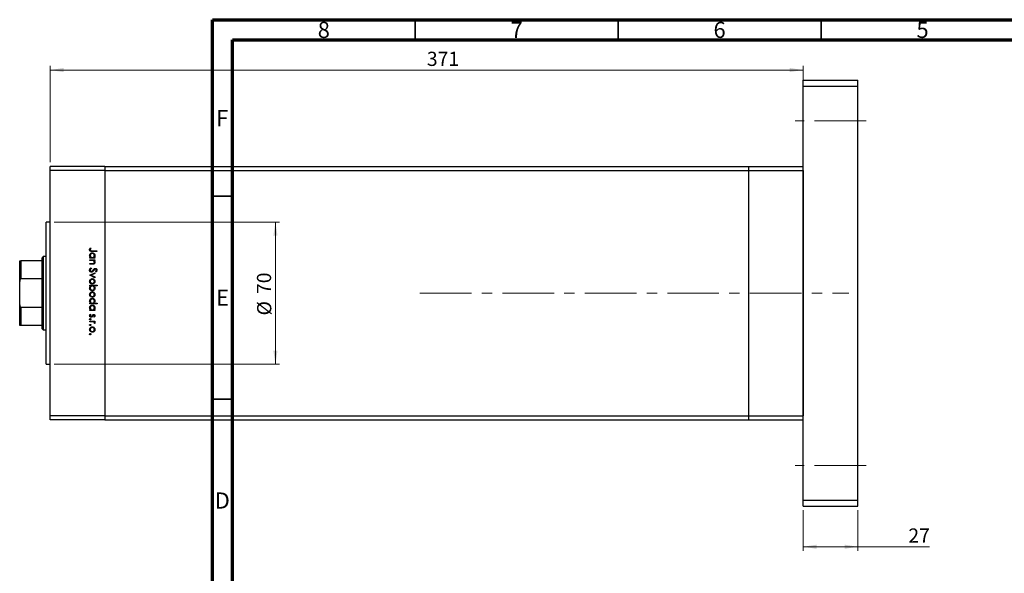
# Model space of a CAD drawing. Units: millimetres. Extents: x -32 to 458, y -28 to 299.
# Drawn here: x -32 to 210, y 156 to 292 of the extents above; entities that cross this region are included whole.
import ezdxf

# ---------------------------------------------------------------- set-up
doc = ezdxf.new("R2010")
doc.units = ezdxf.units.MM
doc.linetypes.add('CENTERX2', pattern=[20.32, 12.7, -2.54, 2.54, -2.54])
doc.styles.add('SLDTEXTSTYLE0', font='TXT', dxfattribs={"width": 0.75})
doc.dimstyles.new('SLDDIMSTYLE0', dxfattribs={"dimtxt": 3.5, "dimasz": 3.302, "dimexe": 0, "dimexo": 0.0625, "dimgap": 0.875, "dimtad": 1, "dimdec": 0, "dimlfac": 2, "dimrnd": 1e-09, "dimzin": 12, "dimdsep": 46, "dimtxsty": 'SLDTEXTSTYLE0', "dimsah": 1, "dimcen": 0.09, "dimadec": 0, "dimazin": 3, "dimtfac": 1, "dimtdec": 0, "dimtofl": 0, "dimtmove": 0, "dimatfit": 3, "dimfxl": 1, "dimfrac": 2, "dimtolj": 1, "dimtzin": 12, "dimarcsym": 0})

# ---------------------------------------------------------------- blocks, each defined once
blk = doc.blocks.new('_D')
at = {"color": 7, "linetype": 'Continuous', "lineweight": 0}
for p, q in [((-24.96, 256.84), (-24.96, 280.59)), ((-24.96, 279.59), (160.54, 279.59)), ((160.54, 256.84), (160.54, 280.59))]:
    blk.add_line(p, q, dxfattribs=at)
at = {"color": 7, "linetype": 'Continuous', "lineweight": 18}
for points in [[(-24.96, 279.59), (-21.65, 279.08), (-21.65, 280.1)], [(160.54, 279.59), (157.24, 280.1), (157.24, 279.08)]]:
    blk.add_solid(points, dxfattribs=at)
at = {"color": 7, "linetype": 'Continuous', "lineweight": 18, "insert": (67.85, 284.1), "char_height": 3.5, "attachment_point": 1, "style": 'SLDTEXTSTYLE0'}
blk.add_mtext('371', dxfattribs=at)
blk = doc.blocks.new('_D_1')
at = {"color": 7, "linetype": 'Continuous', "lineweight": 0}
for p, q in [((160.54, 171.09), (160.54, 161.09)), ((174.04, 171.09), (174.04, 161.09)), ((160.54, 162.09), (174.04, 162.09)), ((174.04, 162.09), (191.63, 162.09))]:
    blk.add_line(p, q, dxfattribs=at)
at = {"color": 7, "linetype": 'Continuous', "lineweight": 18}
for points in [[(160.54, 162.09), (163.85, 161.58), (163.85, 162.6)], [(174.04, 162.09), (170.74, 162.6), (170.74, 161.58)]]:
    blk.add_solid(points, dxfattribs=at)
at = {"color": 7, "linetype": 'Continuous', "lineweight": 18, "insert": (186.46, 166.6), "char_height": 3.5, "attachment_point": 1, "style": 'SLDTEXTSTYLE0'}
blk.add_mtext('27', dxfattribs=at)
blk = doc.blocks.new('_D_2')
at = {"color": 7, "linetype": 'Continuous', "lineweight": 0}
for p, q in [((-23.96, 242.09), (31.54, 242.09)), ((30.54, 207.09), (30.54, 242.09)), ((-23.96, 207.09), (31.54, 207.09))]:
    blk.add_line(p, q, dxfattribs=at)
at = {"color": 7, "linetype": 'Continuous', "lineweight": 18}
for points in [[(30.54, 242.09), (30.04, 238.79), (31.05, 238.79)], [(30.54, 207.09), (31.05, 210.39), (30.04, 210.39)]]:
    blk.add_solid(points, dxfattribs=at)
at = {"color": 7, "linetype": 'Continuous', "lineweight": 18, "char_height": 3.5, "attachment_point": 1, "rotation": 90, "style": 'SLDTEXTSTYLE0'}
for s, insert in [('70', (25.98, 224.38)), ('%%c', (26.03, 219.1))]:
    blk.add_mtext(s, dxfattribs=dict(at, insert=insert))

msp = doc.modelspace()

# ---------------------------------------------------------------- linework, layer by layer
at = {"color": 7, "linetype": 'Continuous', "lineweight": 70}
for p, q in [((15, 5), (15, 292)), ((15, 292), (415, 292)), ((20, 10), (20, 287)), ((20, 287), (410, 287))]:
    msp.add_line(p, q, dxfattribs=at)
at = {"color": 7, "linetype": 'Continuous', "lineweight": 35}
for p, q in [((65, 287), (65, 292)), ((115, 287), (115, 292)), ((165, 287), (165, 292)), ((20, 248.5), (15, 248.5)), ((20, 198.5), (15, 198.5))]:
    msp.add_line(p, q, dxfattribs=at)
at = {"color": 7, "linetype": 'Continuous', "lineweight": 25}
for p, q in [((160.54, 277.09), (174.04, 277.09)), ((160.54, 275.59), (160.54, 277.09)), ((174.04, 275.59), (174.04, 277.09)), ((160.54, 275.59), (174.04, 275.59)), ((160.54, 173.59), (160.54, 275.59)), ((174.04, 173.59), (174.04, 275.59)), ((-11.46, 255.84), (-24.96, 255.84)), ((-24.96, 254.84), (-24.96, 255.84)), ((-11.46, 254.84), (-24.96, 254.84)), ((-24.96, 194.34), (-24.96, 254.84)), ((-11.46, 255.84), (147.04, 255.84)), ((-11.46, 255.84), (-11.46, 254.84)), ((-11.46, 254.84), (147.04, 254.84)), ((-11.46, 254.84), (-11.46, 194.34)), ((147.04, 255.84), (147.04, 254.84)), ((147.04, 255.84), (160.54, 255.84)), ((147.04, 254.84), (147.04, 194.34)), ((147.04, 254.84), (160.54, 254.84)), ((160.54, 254.84), (160.54, 194.34)), ((-24.96, 242.09), (-25.96, 242.09)), ((-25.96, 224.59), (-25.96, 242.09)), ((-15.05, 235.73), (-14.92, 235.64)), ((-26.71, 233.59), (-26.96, 233.34)), ((-26.96, 232.59), (-26.96, 233.34)), ((-25.96, 233.59), (-26.71, 233.59)), ((-26.71, 233.59), (-26.71, 224.59)), ((-15.21, 233.35), (-14.99, 233.35)), ((-15.21, 233.19), (-15.21, 233.35)), ((-13.93, 233.19), (-15.21, 233.19)), ((-13.46, 234.9), (-14.64, 234.9)), ((-14.62, 235.06), (-13.46, 235.06)), ((-14.16, 233.35), (-13.93, 233.35)), ((-13.93, 233.35), (-13.93, 233.19)), ((-13.46, 235.06), (-13.46, 234.9)), ((-32.46, 227.46), (-32.46, 232.59)), ((-32.21, 232.59), (-32.21, 228.13)), ((-26.96, 232.59), (-32.21, 232.59)), ((-26.96, 228.13), (-26.96, 232.59)), ((-15.21, 232.83), (-13.93, 232.83)), ((-15.21, 232.68), (-15.21, 232.83)), ((-14.74, 232.68), (-15.21, 232.68)), ((-15.21, 231.87), (-14.61, 231.87)), ((-15.21, 231.71), (-15.21, 231.87)), ((-14.55, 231.71), (-15.21, 231.71)), ((-14.87, 230.81), (-14.78, 230.67)), ((-13.93, 232.68), (-14.16, 232.68)), ((-13.93, 232.83), (-13.93, 232.68)), ((-26.96, 228.13), (-32.21, 228.13)), ((-26.96, 221.05), (-26.96, 228.13)), ((-15.21, 229.02), (-13.93, 229.6)), ((-15.21, 229), (-15.21, 229.02)), ((-13.93, 228.41), (-15.21, 229)), ((-13.93, 229.43), (-14.86, 229.01)), ((-14.86, 229.01), (-13.93, 228.58)), ((-13.93, 229.6), (-13.93, 229.43)), ((-13.93, 228.58), (-13.93, 228.41)), ((-13.71, 229.81), (-13.82, 229.95)), ((-32.46, 221.72), (-32.46, 227.46)), ((-15.21, 226.53), (-13.41, 226.53)), ((-15.21, 226.37), (-15.21, 226.53)), ((-14.97, 226.37), (-15.21, 226.37)), ((-13.41, 226.37), (-14.16, 226.37)), ((-13.41, 226.53), (-13.41, 226.37)), ((-26.71, 224.59), (-26.71, 215.59)), ((-25.96, 207.09), (-25.96, 224.59)), ((-32.46, 216.59), (-32.46, 221.72)), ((-32.21, 221.05), (-32.21, 216.59)), ((-26.96, 221.05), (-32.21, 221.05)), ((-26.96, 216.59), (-26.96, 221.05)), ((-15.21, 222.13), (-14.99, 222.13)), ((-15.21, 221.98), (-15.21, 222.13)), ((-13.41, 221.98), (-15.21, 221.98)), ((-14.18, 222.13), (-13.41, 222.13)), ((-13.41, 222.13), (-13.41, 221.98)), ((-15.21, 220.47), (-14.99, 220.47)), ((-15.21, 220.31), (-15.21, 220.47)), ((-13.93, 220.31), (-15.21, 220.31)), ((-15.06, 219.4), (-14.94, 219.29)), ((-14.09, 218.68), (-14.2, 218.78)), ((-14.16, 220.47), (-13.93, 220.47)), ((-13.93, 220.47), (-13.93, 220.31)), ((-26.96, 216.59), (-32.21, 216.59)), ((-26.96, 215.84), (-26.96, 216.59)), ((-15.21, 217.71), (-13.93, 217.71)), ((-15.21, 217.56), (-15.21, 217.71)), ((-14.78, 217.56), (-15.21, 217.56)), ((-13.93, 217.56), (-14.12, 217.56)), ((-13.95, 217.11), (-14.09, 217.19)), ((-13.93, 217.71), (-13.93, 217.56)), ((-26.96, 215.84), (-26.71, 215.59)), ((-26.71, 215.59), (-25.96, 215.59)), ((-25.96, 207.09), (-24.96, 207.09)), ((-11.46, 194.34), (-24.96, 194.34)), ((-24.96, 193.34), (-24.96, 194.34)), ((-11.46, 194.34), (147.04, 194.34)), ((-11.46, 194.34), (-11.46, 193.34)), ((147.04, 194.34), (147.04, 193.34)), ((147.04, 194.34), (160.54, 194.34)), ((-11.46, 193.34), (-24.96, 193.34)), ((-11.46, 193.34), (147.04, 193.34)), ((147.04, 193.34), (160.54, 193.34)), ((160.54, 173.59), (174.04, 173.59)), ((160.54, 172.09), (160.54, 173.59)), ((174.04, 172.09), (174.04, 173.59)), ((160.54, 172.09), (174.04, 172.09))]:
    msp.add_line(p, q, dxfattribs=at)
at = {"color": 7, "linetype": 'CENTERX2', "lineweight": 18}
for p, q in [((176.04, 267.09), (158.54, 267.09)), ((66.15, 224.59), (171.76, 224.59)), ((176.04, 182.09), (158.54, 182.09))]:
    msp.add_line(p, q, dxfattribs=at)
at = {"color": 7, "linetype": 'Continuous', "lineweight": 25}
for points, knots in [([(-15.25, 235.31), (-15.24, 235.4), (-15.21, 235.56), (-15.1, 235.68), (-15.05, 235.73)], [0, 0, 0, 0, 0.557518, 1, 1, 1, 1]), ([(-14.64, 234.9), (-14.79, 234.89), (-14.97, 234.89), (-15.14, 235.01), (-15.23, 235.13), (-15.24, 235.23), (-15.25, 235.31)], [0, 0, 0, 0, 0.4995431, 0.6250912, 0.750659, 1, 1, 1, 1]), ([(-15.05, 235.41), (-15.05, 235.39), (-15.07, 235.35), (-15.07, 235.31), (-15.07, 235.3)], [0, 0, 0, 0, 0.5599, 1, 1, 1, 1]), ([(-15.07, 235.3), (-15.07, 235.27), (-15.07, 235.22), (-15.03, 235.16), (-14.98, 235.11), (-14.84, 235.05), (-14.72, 235.05), (-14.62, 235.06)], [0, 0, 0, 0, 0.124953, 0.249873, 0.374824, 0.499874, 1, 1, 1, 1]), ([(-14.92, 235.64), (-14.94, 235.6), (-14.99, 235.52), (-15.03, 235.45), (-15.05, 235.41)], [0, 0, 0, 0, 0.56009, 1, 1, 1, 1]), ([(-15.23, 233.87), (-15.22, 233.97), (-15.19, 234.17), (-15.01, 234.38), (-14.8, 234.52), (-14.64, 234.53), (-14.56, 234.54)], [0, 0, 0, 0, 0.279574, 0.559348, 0.779596, 1, 1, 1, 1]), ([(-14.99, 233.35), (-15.06, 233.43), (-15.21, 233.58), (-15.22, 233.78), (-15.23, 233.87)], [0, 0, 0, 0, 0.558753, 1, 1, 1, 1]), ([(-14.57, 234.38), (-14.64, 234.37), (-14.79, 234.35), (-14.96, 234.21), (-15.05, 234.04), (-15.07, 233.93), (-15.07, 233.87)], [0, 0, 0, 0, 0.2794002, 0.5590995, 0.7795542, 1, 1, 1, 1]), ([(-15.07, 233.87), (-15.06, 233.79), (-15.04, 233.64), (-14.92, 233.47), (-14.75, 233.37), (-14.63, 233.36), (-14.57, 233.35)], [0, 0, 0, 0, 0.279818, 0.559422, 0.779573, 1, 1, 1, 1]), ([(-14.06, 233.87), (-14.07, 233.94), (-14.09, 234.09), (-14.22, 234.26), (-14.39, 234.36), (-14.51, 234.38), (-14.57, 234.38)], [0, 0, 0, 0, 0.279744, 0.559262, 0.779722, 1, 1, 1, 1]), ([(-14.57, 233.35), (-14.49, 233.36), (-14.34, 233.38), (-14.18, 233.52), (-14.08, 233.69), (-14.07, 233.81), (-14.06, 233.87)], [0, 0, 0, 0, 0.279651, 0.559215, 0.779501, 1, 1, 1, 1]), ([(-14.56, 234.54), (-14.47, 234.53), (-14.27, 234.5), (-14.06, 234.32), (-13.93, 234.1), (-13.91, 233.94), (-13.91, 233.87)], [0, 0, 0, 0, 0.279409, 0.559215, 0.779552, 1, 1, 1, 1]), ([(-13.91, 233.87), (-13.92, 233.75), (-13.94, 233.55), (-14.1, 233.41), (-14.16, 233.35)], [0, 0, 0, 0, 0.559064, 1, 1, 1, 1]), ([(-32.46, 232.59), (-32.45, 232.59), (-32.44, 232.59), (-32.34, 232.59), (-32.3, 232.59), (-32.26, 232.59), (-32.23, 232.59), (-32.21, 232.59), (-32.21, 232.59)], [0, 0, 0, 0, 0.664186, 0.769884, 0.876168, 0.933675, 0.991761, 1, 1, 1, 1]), ([(-15.25, 230.28), (-15.25, 230.35), (-15.23, 230.48), (-15.1, 230.68), (-14.96, 230.76), (-14.87, 230.81)], [0, 0, 0, 0, 0.279875, 0.559691, 1, 1, 1, 1]), ([(-14.78, 230.67), (-14.86, 230.61), (-14.97, 230.54), (-15.06, 230.39), (-15.07, 230.32), (-15.07, 230.28)], [0, 0, 0, 0, 0.559321, 0.779782, 1, 1, 1, 1]), ([(-14.4, 232.65), (-14.46, 232.66), (-14.58, 232.68), (-14.69, 232.68), (-14.74, 232.68)], [0, 0, 0, 0, 0.559658, 1, 1, 1, 1]), ([(-14.61, 231.87), (-14.55, 231.87), (-14.45, 231.87), (-14.36, 231.88), (-14.31, 231.89)], [0, 0, 0, 0, 0.560255, 1, 1, 1, 1]), ([(-13.91, 232.19), (-13.91, 232.13), (-13.92, 232.02), (-14.01, 231.87), (-14.22, 231.72), (-14.41, 231.71), (-14.55, 231.71)], [0, 0, 0, 0, 0.187012, 0.37387, 0.560617, 1, 1, 1, 1]), ([(-14.06, 232.22), (-14.07, 232.27), (-14.08, 232.38), (-14.17, 232.51), (-14.28, 232.61), (-14.36, 232.64), (-14.4, 232.65)], [0, 0, 0, 0, 0.279563, 0.559407, 0.779699, 1, 1, 1, 1]), ([(-14.32, 230.32), (-14.28, 230.38), (-14.21, 230.48), (-14.13, 230.57), (-14.09, 230.6)], [0, 0, 0, 0, 0.560415, 1, 1, 1, 1]), ([(-14.31, 231.89), (-14.27, 231.9), (-14.19, 231.93), (-14.08, 232.04), (-14.07, 232.15), (-14.06, 232.22)], [0, 0, 0, 0, 0.281192, 0.561331, 1, 1, 1, 1]), ([(-14.04, 230.43), (-14.07, 230.39), (-14.13, 230.31), (-14.19, 230.23), (-14.21, 230.2)], [0, 0, 0, 0, 0.559906, 1, 1, 1, 1]), ([(-14.16, 232.68), (-14.08, 232.6), (-13.93, 232.47), (-13.91, 232.28), (-13.91, 232.19)], [0, 0, 0, 0, 0.559141, 1, 1, 1, 1]), ([(-14.09, 230.6), (-14.04, 230.64), (-13.96, 230.69), (-13.86, 230.7), (-13.82, 230.7)], [0, 0, 0, 0, 0.55984, 1, 1, 1, 1]), ([(-13.81, 230.55), (-13.84, 230.54), (-13.89, 230.54), (-13.97, 230.5), (-14.01, 230.46), (-14.04, 230.43)], [0, 0, 0, 0, 0.279835, 0.559803, 1, 1, 1, 1]), ([(-13.82, 230.7), (-13.76, 230.7), (-13.63, 230.68), (-13.5, 230.56), (-13.42, 230.42), (-13.42, 230.32), (-13.41, 230.27)], [0, 0, 0, 0, 0.279497, 0.558769, 0.779387, 1, 1, 1, 1]), ([(-13.59, 230.29), (-13.59, 230.32), (-13.6, 230.4), (-13.65, 230.48), (-13.73, 230.54), (-13.78, 230.54), (-13.81, 230.55)], [0, 0, 0, 0, 0.280274, 0.559931, 0.77992, 1, 1, 1, 1]), ([(-32.21, 228.13), (-32.22, 228.13), (-32.25, 228.13), (-32.29, 228.1), (-32.35, 228.03), (-32.44, 227.82), (-32.45, 227.61), (-32.46, 227.46)], [0, 0, 0, 0, 0.0489275, 0.1095123, 0.2080172, 0.4099533, 1, 1, 1, 1]), ([(-14.78, 229.78), (-14.85, 229.79), (-14.99, 229.81), (-15.15, 229.95), (-15.24, 230.11), (-15.25, 230.23), (-15.25, 230.28)], [0, 0, 0, 0, 0.2791825, 0.5590727, 0.7794364, 1, 1, 1, 1]), ([(-15.23, 227.5), (-15.22, 227.6), (-15.2, 227.8), (-15.02, 228.01), (-14.8, 228.15), (-14.65, 228.16), (-14.57, 228.17)], [0, 0, 0, 0, 0.279777, 0.559194, 0.7796, 1, 1, 1, 1]), ([(-15.07, 230.28), (-15.07, 230.24), (-15.06, 230.14), (-14.99, 230.03), (-14.89, 229.95), (-14.81, 229.94), (-14.78, 229.94)], [0, 0, 0, 0, 0.280255, 0.560109, 0.78008, 1, 1, 1, 1]), ([(-14.57, 228.01), (-14.65, 228), (-14.79, 227.98), (-14.96, 227.85), (-15.06, 227.68), (-15.07, 227.56), (-15.07, 227.51)], [0, 0, 0, 0, 0.279588, 0.559161, 0.779534, 1, 1, 1, 1]), ([(-14.21, 230.2), (-14.29, 230.09), (-14.41, 229.93), (-14.62, 229.8), (-14.72, 229.79), (-14.78, 229.78)], [0, 0, 0, 0, 0.560115, 0.780284, 1, 1, 1, 1]), ([(-14.78, 229.94), (-14.74, 229.94), (-14.68, 229.95), (-14.63, 229.99), (-14.6, 230)], [0, 0, 0, 0, 0.55899, 1, 1, 1, 1]), ([(-14.6, 230), (-14.55, 230.06), (-14.44, 230.15), (-14.36, 230.27), (-14.32, 230.32)], [0, 0, 0, 0, 0.5595, 1, 1, 1, 1]), ([(-14.57, 228.17), (-14.48, 228.16), (-14.31, 228.14), (-14.18, 228.04), (-14.12, 227.99)], [0, 0, 0, 0, 0.559285, 1, 1, 1, 1]), ([(-14.06, 227.51), (-14.07, 227.58), (-14.09, 227.73), (-14.23, 227.89), (-14.4, 228), (-14.51, 228.01), (-14.57, 228.01)], [0, 0, 0, 0, 0.279468, 0.559279, 0.779558, 1, 1, 1, 1]), ([(-13.82, 229.95), (-13.75, 230), (-13.66, 230.07), (-13.6, 230.2), (-13.59, 230.26), (-13.59, 230.29)], [0, 0, 0, 0, 0.559835, 0.779848, 1, 1, 1, 1]), ([(-13.41, 230.27), (-13.42, 230.22), (-13.43, 230.11), (-13.53, 229.94), (-13.64, 229.86), (-13.71, 229.81)], [0, 0, 0, 0, 0.279762, 0.5595, 1, 1, 1, 1]), ([(-14.57, 226.84), (-14.67, 226.86), (-14.86, 226.88), (-15.08, 227.06), (-15.21, 227.27), (-15.22, 227.43), (-15.23, 227.5)], [0, 0, 0, 0, 0.279523, 0.559384, 0.779517, 1, 1, 1, 1]), ([(-15.23, 225.86), (-15.22, 225.97), (-15.19, 226.18), (-15.04, 226.31), (-14.97, 226.37)], [0, 0, 0, 0, 0.558914, 1, 1, 1, 1]), ([(-14.57, 225.18), (-14.67, 225.2), (-14.86, 225.22), (-15.08, 225.41), (-15.21, 225.62), (-15.22, 225.78), (-15.23, 225.86)], [0, 0, 0, 0, 0.279433, 0.559216, 0.779559, 1, 1, 1, 1]), ([(-15.07, 227.51), (-15.06, 227.43), (-15.05, 227.28), (-14.91, 227.12), (-14.75, 227.02), (-14.63, 227.01), (-14.57, 227)], [0, 0, 0, 0, 0.279766, 0.559165, 0.779614, 1, 1, 1, 1]), ([(-14.56, 226.37), (-14.64, 226.36), (-14.79, 226.35), (-14.96, 226.21), (-15.06, 226.04), (-15.07, 225.92), (-15.07, 225.86)], [0, 0, 0, 0, 0.279648, 0.559187, 0.779499, 1, 1, 1, 1]), ([(-15.07, 225.86), (-15.06, 225.78), (-15.05, 225.63), (-14.91, 225.46), (-14.75, 225.36), (-14.63, 225.35), (-14.57, 225.34)], [0, 0, 0, 0, 0.27978, 0.559308, 0.779722, 1, 1, 1, 1]), ([(-14.57, 227), (-14.5, 227.01), (-14.35, 227.03), (-14.18, 227.16), (-14.08, 227.33), (-14.07, 227.45), (-14.06, 227.51)], [0, 0, 0, 0, 0.279599, 0.559378, 0.779652, 1, 1, 1, 1]), ([(-14.12, 227.02), (-14.19, 226.96), (-14.33, 226.86), (-14.5, 226.85), (-14.57, 226.84)], [0, 0, 0, 0, 0.559216, 1, 1, 1, 1]), ([(-14.57, 225.34), (-14.5, 225.35), (-14.35, 225.37), (-14.18, 225.51), (-14.08, 225.68), (-14.07, 225.8), (-14.06, 225.85)], [0, 0, 0, 0, 0.279432, 0.559149, 0.779576, 1, 1, 1, 1]), ([(-13.91, 225.85), (-13.92, 225.75), (-13.94, 225.56), (-14.12, 225.34), (-14.34, 225.2), (-14.49, 225.19), (-14.57, 225.18)], [0, 0, 0, 0, 0.279589, 0.559345, 0.779628, 1, 1, 1, 1]), ([(-14.06, 225.85), (-14.07, 225.93), (-14.09, 226.08), (-14.22, 226.25), (-14.39, 226.36), (-14.51, 226.37), (-14.56, 226.37)], [0, 0, 0, 0, 0.279799, 0.559452, 0.779662, 1, 1, 1, 1]), ([(-14.16, 226.37), (-14.08, 226.29), (-13.93, 226.14), (-13.91, 225.94), (-13.91, 225.85)], [0, 0, 0, 0, 0.559285, 1, 1, 1, 1]), ([(-14.12, 227.99), (-14.05, 227.91), (-13.93, 227.77), (-13.91, 227.59), (-13.91, 227.5)], [0, 0, 0, 0, 0.558866, 1, 1, 1, 1]), ([(-13.91, 227.5), (-13.92, 227.4), (-13.94, 227.22), (-14.06, 227.08), (-14.12, 227.02)], [0, 0, 0, 0, 0.559196, 1, 1, 1, 1]), ([(-15.23, 224.25), (-15.22, 224.35), (-15.2, 224.55), (-15.02, 224.76), (-14.8, 224.89), (-14.65, 224.91), (-14.57, 224.91)], [0, 0, 0, 0, 0.279777, 0.559194, 0.7796, 1, 1, 1, 1]), ([(-14.57, 223.59), (-14.67, 223.6), (-14.86, 223.63), (-15.08, 223.8), (-15.21, 224.02), (-15.22, 224.18), (-15.23, 224.25)], [0, 0, 0, 0, 0.279523, 0.559384, 0.779517, 1, 1, 1, 1]), ([(-15.23, 222.65), (-15.22, 222.75), (-15.19, 222.95), (-15.01, 223.17), (-14.8, 223.3), (-14.64, 223.31), (-14.56, 223.32)], [0, 0, 0, 0, 0.279574, 0.559348, 0.779596, 1, 1, 1, 1]), ([(-14.57, 224.76), (-14.65, 224.75), (-14.79, 224.73), (-14.96, 224.6), (-15.06, 224.43), (-15.07, 224.31), (-15.07, 224.25)], [0, 0, 0, 0, 0.279588, 0.559161, 0.779534, 1, 1, 1, 1]), ([(-15.07, 224.25), (-15.06, 224.18), (-15.05, 224.03), (-14.91, 223.86), (-14.75, 223.76), (-14.63, 223.75), (-14.57, 223.75)], [0, 0, 0, 0, 0.2797663, 0.5591653, 0.7796144, 1, 1, 1, 1]), ([(-14.57, 223.16), (-14.64, 223.15), (-14.79, 223.13), (-14.96, 222.99), (-15.05, 222.83), (-15.07, 222.71), (-15.07, 222.65)], [0, 0, 0, 0, 0.2794, 0.5591, 0.779554, 1, 1, 1, 1]), ([(-14.57, 224.91), (-14.48, 224.91), (-14.31, 224.89), (-14.18, 224.78), (-14.12, 224.74)], [0, 0, 0, 0, 0.559285, 1, 1, 1, 1]), ([(-14.06, 224.25), (-14.07, 224.33), (-14.09, 224.48), (-14.23, 224.64), (-14.4, 224.74), (-14.51, 224.75), (-14.57, 224.76)], [0, 0, 0, 0, 0.279468, 0.559279, 0.779558, 1, 1, 1, 1]), ([(-14.57, 223.75), (-14.5, 223.76), (-14.35, 223.77), (-14.18, 223.91), (-14.08, 224.08), (-14.07, 224.19), (-14.06, 224.25)], [0, 0, 0, 0, 0.279599, 0.559378, 0.779652, 1, 1, 1, 1]), ([(-14.12, 223.77), (-14.19, 223.71), (-14.33, 223.61), (-14.5, 223.6), (-14.57, 223.59)], [0, 0, 0, 0, 0.559216, 1, 1, 1, 1]), ([(-14.06, 222.65), (-14.07, 222.72), (-14.09, 222.87), (-14.22, 223.04), (-14.39, 223.15), (-14.51, 223.16), (-14.57, 223.16)], [0, 0, 0, 0, 0.279744, 0.559262, 0.779722, 1, 1, 1, 1]), ([(-14.56, 223.32), (-14.47, 223.31), (-14.27, 223.28), (-14.06, 223.1), (-13.93, 222.88), (-13.91, 222.73), (-13.91, 222.65)], [0, 0, 0, 0, 0.279409, 0.559215, 0.779552, 1, 1, 1, 1]), ([(-14.12, 224.74), (-14.05, 224.66), (-13.93, 224.52), (-13.91, 224.33), (-13.91, 224.25)], [0, 0, 0, 0, 0.558866, 1, 1, 1, 1]), ([(-13.91, 224.25), (-13.92, 224.15), (-13.94, 223.96), (-14.06, 223.83), (-14.12, 223.77)], [0, 0, 0, 0, 0.559196, 1, 1, 1, 1]), ([(-32.46, 221.72), (-32.45, 221.55), (-32.44, 221.35), (-32.34, 221.14), (-32.3, 221.09), (-32.26, 221.06), (-32.23, 221.05), (-32.21, 221.05), (-32.21, 221.05)], [0, 0, 0, 0, 0.664186, 0.769884, 0.876168, 0.933675, 0.991761, 1, 1, 1, 1]), ([(-14.99, 222.13), (-15.06, 222.22), (-15.21, 222.36), (-15.22, 222.57), (-15.23, 222.65)], [0, 0, 0, 0, 0.558753, 1, 1, 1, 1]), ([(-15.23, 220.99), (-15.22, 221.09), (-15.19, 221.29), (-15.01, 221.51), (-14.8, 221.64), (-14.64, 221.65), (-14.56, 221.66)], [0, 0, 0, 0, 0.279574, 0.559348, 0.779596, 1, 1, 1, 1]), ([(-14.99, 220.47), (-15.06, 220.55), (-15.21, 220.7), (-15.22, 220.91), (-15.23, 220.99)], [0, 0, 0, 0, 0.558753, 1, 1, 1, 1]), ([(-15.07, 222.65), (-15.06, 222.57), (-15.04, 222.42), (-14.92, 222.25), (-14.75, 222.15), (-14.63, 222.14), (-14.57, 222.13)], [0, 0, 0, 0, 0.2798184, 0.5594219, 0.779573, 1, 1, 1, 1]), ([(-14.57, 221.5), (-14.64, 221.49), (-14.79, 221.47), (-14.96, 221.33), (-15.05, 221.17), (-15.07, 221.05), (-15.07, 220.99)], [0, 0, 0, 0, 0.2794, 0.5591, 0.779554, 1, 1, 1, 1]), ([(-15.07, 220.99), (-15.06, 220.91), (-15.04, 220.76), (-14.92, 220.59), (-14.75, 220.49), (-14.63, 220.48), (-14.57, 220.47)], [0, 0, 0, 0, 0.2798184, 0.5594219, 0.779573, 1, 1, 1, 1]), ([(-14.57, 222.13), (-14.49, 222.14), (-14.34, 222.16), (-14.18, 222.3), (-14.08, 222.47), (-14.07, 222.59), (-14.06, 222.65)], [0, 0, 0, 0, 0.279651, 0.559215, 0.779501, 1, 1, 1, 1]), ([(-14.06, 220.99), (-14.07, 221.06), (-14.09, 221.21), (-14.22, 221.38), (-14.39, 221.48), (-14.51, 221.5), (-14.57, 221.5)], [0, 0, 0, 0, 0.279744, 0.559262, 0.779722, 1, 1, 1, 1]), ([(-14.57, 220.47), (-14.49, 220.48), (-14.34, 220.5), (-14.18, 220.64), (-14.08, 220.81), (-14.07, 220.93), (-14.06, 220.99)], [0, 0, 0, 0, 0.279651, 0.559215, 0.779501, 1, 1, 1, 1]), ([(-14.56, 221.66), (-14.47, 221.65), (-14.27, 221.62), (-14.06, 221.44), (-13.93, 221.22), (-13.91, 221.07), (-13.91, 220.99)], [0, 0, 0, 0, 0.279409, 0.559215, 0.779552, 1, 1, 1, 1]), ([(-13.91, 222.65), (-13.92, 222.53), (-13.95, 222.33), (-14.11, 222.19), (-14.18, 222.13)], [0, 0, 0, 0, 0.558429, 1, 1, 1, 1]), ([(-13.91, 220.99), (-13.92, 220.87), (-13.94, 220.67), (-14.1, 220.53), (-14.16, 220.47)], [0, 0, 0, 0, 0.559064, 1, 1, 1, 1]), ([(-15.23, 219.03), (-15.22, 219.11), (-15.2, 219.25), (-15.1, 219.35), (-15.06, 219.4)], [0, 0, 0, 0, 0.559289, 1, 1, 1, 1]), ([(-14.86, 218.65), (-14.91, 218.66), (-15.02, 218.67), (-15.15, 218.78), (-15.22, 218.9), (-15.23, 218.99), (-15.23, 219.03)], [0, 0, 0, 0, 0.279581, 0.559249, 0.779513, 1, 1, 1, 1]), ([(-15.23, 218.17), (-15.23, 218.19), (-15.22, 218.24), (-15.18, 218.28), (-15.13, 218.31), (-15.1, 218.32), (-15.08, 218.32)], [0, 0, 0, 0, 0.279537, 0.559056, 0.779442, 1, 1, 1, 1]), ([(-15.08, 218.32), (-15.06, 218.32), (-15.02, 218.31), (-14.97, 218.27), (-14.94, 218.22), (-14.94, 218.19), (-14.94, 218.17)], [0, 0, 0, 0, 0.279517, 0.559326, 0.779544, 1, 1, 1, 1]), ([(-14.94, 219.29), (-14.98, 219.25), (-15.05, 219.18), (-15.07, 219.08), (-15.07, 219.04)], [0, 0, 0, 0, 0.560833, 1, 1, 1, 1]), ([(-15.07, 219.04), (-15.07, 219.01), (-15.06, 218.94), (-15.01, 218.87), (-14.94, 218.82), (-14.89, 218.81), (-14.87, 218.81)], [0, 0, 0, 0, 0.279988, 0.559745, 0.779963, 1, 1, 1, 1]), ([(-14.87, 218.81), (-14.84, 218.81), (-14.8, 218.82), (-14.76, 218.84), (-14.74, 218.85)], [0, 0, 0, 0, 0.559603, 1, 1, 1, 1]), ([(-14.66, 218.71), (-14.7, 218.7), (-14.76, 218.66), (-14.83, 218.66), (-14.86, 218.65)], [0, 0, 0, 0, 0.559542, 1, 1, 1, 1]), ([(-14.74, 218.85), (-14.72, 218.89), (-14.66, 218.95), (-14.63, 219.02), (-14.61, 219.05)], [0, 0, 0, 0, 0.5590744, 1, 1, 1, 1]), ([(-14.48, 218.94), (-14.51, 218.9), (-14.56, 218.81), (-14.63, 218.74), (-14.66, 218.71)], [0, 0, 0, 0, 0.560649, 1, 1, 1, 1]), ([(-14.61, 219.05), (-14.59, 219.1), (-14.54, 219.18), (-14.47, 219.24), (-14.44, 219.27)], [0, 0, 0, 0, 0.560659, 1, 1, 1, 1]), ([(-14.35, 219.13), (-14.38, 219.1), (-14.43, 219.04), (-14.47, 218.97), (-14.48, 218.94)], [0, 0, 0, 0, 0.559018, 1, 1, 1, 1]), ([(-14.44, 219.27), (-14.4, 219.29), (-14.34, 219.32), (-14.27, 219.33), (-14.24, 219.33)], [0, 0, 0, 0, 0.5595868, 1, 1, 1, 1]), ([(-14.23, 219.17), (-14.26, 219.17), (-14.3, 219.16), (-14.34, 219.14), (-14.35, 219.13)], [0, 0, 0, 0, 0.559054, 1, 1, 1, 1]), ([(-14.24, 219.33), (-14.19, 219.32), (-14.09, 219.31), (-13.98, 219.23), (-13.91, 219.12), (-13.91, 219.04), (-13.91, 219)], [0, 0, 0, 0, 0.279911, 0.559479, 0.779628, 1, 1, 1, 1]), ([(-14.06, 219), (-14.07, 219.03), (-14.07, 219.08), (-14.12, 219.13), (-14.18, 219.17), (-14.22, 219.17), (-14.23, 219.17)], [0, 0, 0, 0, 0.27924, 0.559013, 0.779498, 1, 1, 1, 1]), ([(-14.2, 218.78), (-14.16, 218.82), (-14.09, 218.88), (-14.07, 218.97), (-14.06, 219)], [0, 0, 0, 0, 0.562076, 1, 1, 1, 1]), ([(-13.91, 219), (-13.91, 218.97), (-13.92, 218.9), (-13.98, 218.78), (-14.05, 218.72), (-14.09, 218.68)], [0, 0, 0, 0, 0.279554, 0.559733, 1, 1, 1, 1]), ([(-32.21, 216.59), (-32.22, 216.59), (-32.25, 216.59), (-32.29, 216.59), (-32.35, 216.59), (-32.44, 216.59), (-32.45, 216.59), (-32.46, 216.59)], [0, 0, 0, 0, 0.048927, 0.109512, 0.208017, 0.409953, 1, 1, 1, 1]), ([(-15.08, 218.03), (-15.1, 218.03), (-15.15, 218.03), (-15.2, 218.07), (-15.22, 218.12), (-15.23, 218.16), (-15.23, 218.17)], [0, 0, 0, 0, 0.279539, 0.5593268, 0.7796885, 1, 1, 1, 1]), ([(-15.23, 216.76), (-15.23, 216.78), (-15.22, 216.82), (-15.18, 216.87), (-15.13, 216.9), (-15.1, 216.9), (-15.08, 216.9)], [0, 0, 0, 0, 0.279537, 0.559056, 0.779442, 1, 1, 1, 1]), ([(-15.08, 216.61), (-15.1, 216.62), (-15.15, 216.62), (-15.2, 216.66), (-15.22, 216.71), (-15.23, 216.74), (-15.23, 216.76)], [0, 0, 0, 0, 0.279539, 0.559327, 0.779689, 1, 1, 1, 1]), ([(-15.23, 215.64), (-15.22, 215.73), (-15.2, 215.93), (-15.02, 216.15), (-14.8, 216.28), (-14.65, 216.29), (-14.57, 216.3)], [0, 0, 0, 0, 0.279777, 0.559194, 0.7796, 1, 1, 1, 1]), ([(-14.94, 218.17), (-14.94, 218.15), (-14.95, 218.11), (-14.98, 218.06), (-15.03, 218.03), (-15.07, 218.03), (-15.08, 218.03)], [0, 0, 0, 0, 0.279647, 0.559299, 0.779615, 1, 1, 1, 1]), ([(-15.08, 216.9), (-15.06, 216.9), (-15.02, 216.9), (-14.97, 216.86), (-14.94, 216.81), (-14.94, 216.78), (-14.94, 216.76)], [0, 0, 0, 0, 0.2795175, 0.5593264, 0.7795441, 1, 1, 1, 1]), ([(-14.94, 216.76), (-14.94, 216.74), (-14.95, 216.69), (-14.98, 216.65), (-15.03, 216.62), (-15.07, 216.61), (-15.08, 216.61)], [0, 0, 0, 0, 0.279647, 0.559299, 0.779615, 1, 1, 1, 1]), ([(-14.57, 216.14), (-14.65, 216.13), (-14.79, 216.11), (-14.96, 215.98), (-15.06, 215.81), (-15.07, 215.7), (-15.07, 215.64)], [0, 0, 0, 0, 0.279588, 0.559161, 0.779534, 1, 1, 1, 1]), ([(-14.34, 217.53), (-14.42, 217.54), (-14.57, 217.56), (-14.71, 217.56), (-14.78, 217.56)], [0, 0, 0, 0, 0.559636, 1, 1, 1, 1]), ([(-14.57, 216.3), (-14.48, 216.29), (-14.31, 216.27), (-14.18, 216.17), (-14.12, 216.12)], [0, 0, 0, 0, 0.559285, 1, 1, 1, 1]), ([(-14.06, 215.64), (-14.07, 215.71), (-14.09, 215.86), (-14.23, 216.02), (-14.4, 216.13), (-14.51, 216.14), (-14.57, 216.14)], [0, 0, 0, 0, 0.279468, 0.559279, 0.779558, 1, 1, 1, 1]), ([(-14.06, 217.27), (-14.07, 217.31), (-14.09, 217.38), (-14.19, 217.48), (-14.28, 217.51), (-14.34, 217.53)], [0, 0, 0, 0, 0.278377, 0.558811, 1, 1, 1, 1]), ([(-14.12, 217.56), (-14.05, 217.51), (-13.94, 217.43), (-13.92, 217.3), (-13.91, 217.24)], [0, 0, 0, 0, 0.561382, 1, 1, 1, 1]), ([(-14.12, 216.12), (-14.05, 216.04), (-13.93, 215.9), (-13.91, 215.72), (-13.91, 215.64)], [0, 0, 0, 0, 0.558866, 1, 1, 1, 1]), ([(-14.09, 217.19), (-14.08, 217.21), (-14.07, 217.23), (-14.06, 217.26), (-14.06, 217.27)], [0, 0, 0, 0, 0.560396, 1, 1, 1, 1]), ([(-13.91, 217.24), (-13.91, 217.22), (-13.91, 217.17), (-13.94, 217.13), (-13.95, 217.11)], [0, 0, 0, 0, 0.559279, 1, 1, 1, 1]), ([(-14.57, 214.98), (-14.67, 214.99), (-14.86, 215.01), (-15.08, 215.19), (-15.21, 215.41), (-15.22, 215.56), (-15.23, 215.64)], [0, 0, 0, 0, 0.279523, 0.559384, 0.779517, 1, 1, 1, 1]), ([(-15.23, 214.49), (-15.23, 214.51), (-15.22, 214.56), (-15.18, 214.6), (-15.13, 214.63), (-15.1, 214.64), (-15.08, 214.64)], [0, 0, 0, 0, 0.279537, 0.559056, 0.779442, 1, 1, 1, 1]), ([(-15.08, 214.35), (-15.1, 214.35), (-15.15, 214.36), (-15.2, 214.39), (-15.22, 214.44), (-15.23, 214.48), (-15.23, 214.49)], [0, 0, 0, 0, 0.279539, 0.559327, 0.779689, 1, 1, 1, 1]), ([(-15.08, 214.64), (-15.06, 214.64), (-15.02, 214.63), (-14.97, 214.59), (-14.94, 214.54), (-14.94, 214.51), (-14.94, 214.49)], [0, 0, 0, 0, 0.2795175, 0.5593264, 0.7795441, 1, 1, 1, 1]), ([(-14.94, 214.49), (-14.94, 214.47), (-14.95, 214.43), (-14.98, 214.38), (-15.03, 214.35), (-15.07, 214.35), (-15.08, 214.35)], [0, 0, 0, 0, 0.279647, 0.559299, 0.779615, 1, 1, 1, 1]), ([(-15.07, 215.64), (-15.06, 215.56), (-15.05, 215.41), (-14.91, 215.25), (-14.75, 215.15), (-14.63, 215.14), (-14.57, 215.13)], [0, 0, 0, 0, 0.2797663, 0.5591653, 0.7796144, 1, 1, 1, 1]), ([(-14.57, 215.13), (-14.5, 215.14), (-14.35, 215.16), (-14.18, 215.3), (-14.08, 215.46), (-14.07, 215.58), (-14.06, 215.64)], [0, 0, 0, 0, 0.279599, 0.559378, 0.779652, 1, 1, 1, 1]), ([(-14.12, 215.15), (-14.19, 215.09), (-14.33, 214.99), (-14.5, 214.98), (-14.57, 214.98)], [0, 0, 0, 0, 0.559216, 1, 1, 1, 1]), ([(-13.91, 215.64), (-13.92, 215.53), (-13.94, 215.35), (-14.06, 215.21), (-14.12, 215.15)], [0, 0, 0, 0, 0.559196, 1, 1, 1, 1])]:
    msp.add_open_spline(points, degree=3, knots=knots, dxfattribs=at)

# ---------------------------------------------------------------- texts
at = {"color": 7, "linetype": 'Continuous', "lineweight": 0, "char_height": 3.97, "attachment_point": 2, "style": 'SLDTEXTSTYLE0'}
for s, insert in [('8', (42.46, 291.47)), ('7', (89.96, 291.47)), ('6', (139.96, 291.47)), ('5', (189.96, 291.47)), ('F', (17.46, 269.72)), ('E', (17.51, 225.47)), ('D', (17.45, 175.47))]:
    msp.add_mtext(s, dxfattribs=dict(at, insert=insert))

# ---------------------------------------------------------------- dimensions: what is measured, and where the dimension line sits
at = {"color": 7, "linetype": 'Continuous', "lineweight": 18}
for base, p1, p2, picture, middle in [((160.54, 279.59), (-24.96, 255.84), (160.54, 255.84), '_D', (71.73, 279.59)), ((174.04, 162.09), (160.54, 172.09), (174.04, 172.09), '_D_1', (189.04, 162.09))]:
    dim = msp.add_linear_dim(base=base, p1=p1, p2=p2, dimstyle='SLDDIMSTYLE0', dxfattribs=at)
    dim.commit()
    dim.dimension.update_dxf_attribs({"geometry": picture, "text_midpoint": middle, "dimtype": 160})
dim = msp.add_linear_dim(base=(30.54, 242.09), p1=(-24.96, 207.09), p2=(-24.96, 242.09), angle=90, text='%%c<>', dimstyle='SLDDIMSTYLE0', dxfattribs=at)
dim.commit()
dim.dimension.update_dxf_attribs({"geometry": '_D_2', "text_midpoint": (30.54, 224.32), "dimtype": 160})

doc.saveas('drawing.dxf')
